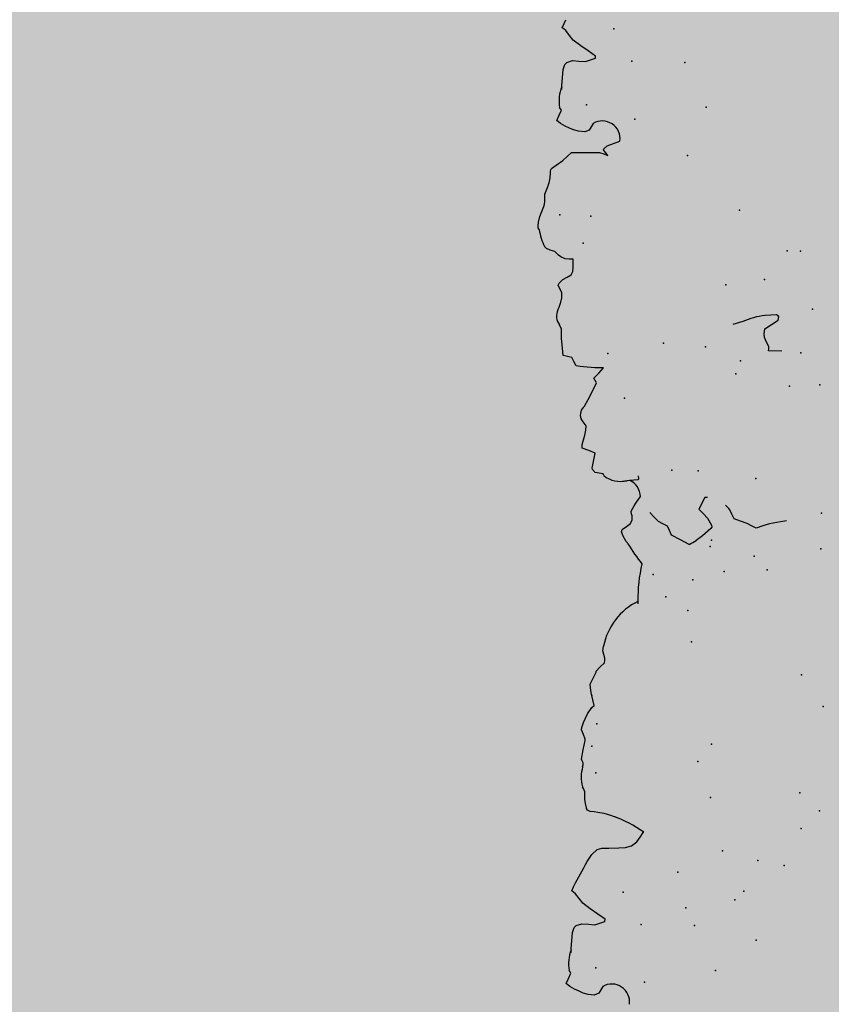
# Model space of a CAD drawing. Extents: x 556.8 to 637.3, y 478.3 to 534.2.
# Drawn here: x 631.9 to 632.7, y 526.5 to 527.5 of the extents above; entities that cross this region are included whole.
import ezdxf

# ---------------------------------------------------------------- set-up
doc = ezdxf.new("R2010")
doc.units = 0
doc.layers.add('SIEPE', color=75, linetype='CONTINUOUS')
doc.layers.add('TRATTEGGI', color=9, linetype='CONTINUOUS')

# ---------------------------------------------------------------- blocks, each defined once
blk = doc.blocks.new('SIEPEVERT')
at = {"layer": 'SIEPE'}
for p, q in [((194.07704, 472.1033), (194.08145, 472.10487)), ((194.07704, 472.1033), (194.08145, 472.10487)), ((194.08145, 472.10487), (194.08751, 472.10401)), ((194.08145, 472.10487), (194.08751, 472.10401)), ((194.07296, 472.0971), (194.07704, 472.1033)), ((194.07296, 472.0971), (194.07704, 472.1033)), ((194.08751, 472.10401), (194.09217, 472.10241)), ((194.08751, 472.10401), (194.09217, 472.10241)), ((194.09217, 472.10241), (194.09604, 472.10052)), ((194.09217, 472.10241), (194.09604, 472.10052)), ((194.09604, 472.10052), (194.1002, 472.0983)), ((194.09604, 472.10052), (194.1002, 472.0983)), ((194.1002, 472.0983), (194.1046, 472.0954)), ((194.1002, 472.0983), (194.1046, 472.0954)), ((194.1046, 472.0954), (194.10787, 472.0924)), ((194.1046, 472.0954), (194.10787, 472.0924)), ((194.10537, 472.0875), (194.10287, 472.08261)), ((194.10537, 472.0875), (194.10287, 472.08261)), ((194.10787, 472.0924), (194.10537, 472.0875)), ((194.10787, 472.0924), (194.10537, 472.0875)), ((194.10287, 472.08261), (194.1037, 472.08127)), ((194.10287, 472.08261), (194.1037, 472.08127)), ((194.1037, 472.08127), (194.10452, 472.07992)), ((194.1037, 472.08127), (194.10452, 472.07992)), ((194.10145, 472.05915), (194.09936, 472.0435)), ((194.10145, 472.05915), (194.09936, 472.0435)), ((194.10151, 472.06018), (194.10145, 472.05915)), ((194.10151, 472.06018), (194.10145, 472.05915)), ((194.10153, 472.06293), (194.10151, 472.06018)), ((194.10151, 472.06018), (194.10151, 472.06018)), ((194.10151, 472.06018), (194.10151, 472.06018)), ((194.09736, 472.03869), (194.09538, 472.03705)), ((194.09736, 472.03869), (194.09538, 472.03705)), ((194.09936, 472.0435), (194.09736, 472.03869)), ((194.09936, 472.0435), (194.09736, 472.03869)), ((194.06758, 472.03436), (194.06721, 472.03224)), ((194.06758, 472.03436), (194.06721, 472.03224)), ((194.06721, 472.03224), (194.07413, 472.02691)), ((194.06721, 472.03224), (194.07413, 472.02691)), ((194.07734, 472.03706), (194.06758, 472.03436)), ((194.07734, 472.03706), (194.06758, 472.03436)), ((194.08363, 472.03629), (194.07734, 472.03706)), ((194.08363, 472.03629), (194.07734, 472.03706)), ((194.08992, 472.03552), (194.08363, 472.03629)), ((194.08992, 472.03552), (194.08363, 472.03629)), ((194.09538, 472.03705), (194.08992, 472.03552)), ((194.09538, 472.03705), (194.08992, 472.03552)), ((194.07413, 472.02691), (194.08105, 472.02157)), ((194.07413, 472.02691), (194.08105, 472.02157)), ((194.08105, 472.02157), (194.08794, 472.01572)), ((194.08105, 472.02157), (194.08794, 472.01572)), ((194.08794, 472.01572), (194.09128, 472.01099)), ((194.08794, 472.01572), (194.09128, 472.01099)), ((194.09128, 472.01099), (194.09462, 472.00626)), ((194.09128, 472.01099), (194.09462, 472.00626)), ((194.09462, 472.00626), (194.09633, 472.00473)), ((194.09462, 472.00626), (194.09633, 472.00473)), ((194.09805, 472.0032), (194.09601, 471.99931)), ((194.09805, 472.0032), (194.09601, 471.99931)), ((194.09633, 472.00473), (194.09805, 472.0032)), ((194.09633, 472.00473), (194.09805, 472.0032)), ((194.09601, 471.99931), (194.09409, 471.99568)), ((194.09601, 471.99931), (194.09409, 471.99568)), ((194.0797, 471.973), (194.07685, 471.9693)), ((194.0797, 471.973), (194.07685, 471.9693)), ((194.03797, 471.96272), (194.03277, 471.95929)), ((194.03797, 471.96272), (194.03277, 471.95929)), ((194.04392, 471.96405), (194.03797, 471.96272)), ((194.04392, 471.96405), (194.03797, 471.96272)), ((194.05035, 471.96412), (194.04392, 471.96405)), ((194.05035, 471.96412), (194.04392, 471.96405)), ((194.06021, 471.96384), (194.05035, 471.96412)), ((194.06021, 471.96384), (194.05035, 471.96412)), ((194.06344, 471.96364), (194.06021, 471.96384)), ((194.06344, 471.96364), (194.06021, 471.96384)), ((194.06666, 471.96344), (194.06344, 471.96364)), ((194.06666, 471.96344), (194.06344, 471.96364)), ((194.07151, 471.96467), (194.06666, 471.96344)), ((194.07151, 471.96467), (194.06666, 471.96344)), ((194.07685, 471.9693), (194.07151, 471.96467)), ((194.07685, 471.9693), (194.07151, 471.96467)), ((194.0294, 471.95497), (194.02603, 471.95064)), ((194.0294, 471.95497), (194.02603, 471.95064)), ((194.03277, 471.95929), (194.0294, 471.95497)), ((194.03277, 471.95929), (194.0294, 471.95497)), ((194.02603, 471.95064), (194.02553, 471.95014)), ((194.02603, 471.95064), (194.02603, 471.95064)), ((194.02603, 471.95064), (194.02603, 471.95064)), ((194.05386, 471.93352), (194.0565, 471.93249)), ((194.05386, 471.93352), (194.0565, 471.93249)), ((194.0565, 471.93249), (194.06284, 471.9303)), ((194.0565, 471.93249), (194.06284, 471.9303)), ((194.06284, 471.9303), (194.06896, 471.92889)), ((194.06284, 471.9303), (194.06896, 471.92889)), ((194.06896, 471.92889), (194.07255, 471.92828)), ((194.06896, 471.92889), (194.07255, 471.92828)), ((194.07255, 471.92828), (194.07613, 471.92768)), ((194.07255, 471.92828), (194.07613, 471.92768)), ((194.07613, 471.92768), (194.07883, 471.92629)), ((194.07613, 471.92768), (194.07883, 471.92629)), ((194.07883, 471.92629), (194.07957, 471.92462)), ((194.07883, 471.92629), (194.07957, 471.92462)), ((194.07955, 471.92424), (194.07952, 471.92385)), ((194.07955, 471.92424), (194.07952, 471.92385)), ((194.07952, 471.92385), (194.08017, 471.91967)), ((194.07952, 471.92385), (194.08017, 471.91967)), ((194.07957, 471.92462), (194.07955, 471.92424)), ((194.07957, 471.92462), (194.07955, 471.92424)), ((194.08017, 471.91967), (194.08083, 471.91549)), ((194.08017, 471.91967), (194.08083, 471.91549)), ((194.08083, 471.91549), (194.08061, 471.91188)), ((194.08083, 471.91549), (194.08061, 471.91188)), ((194.08061, 471.91188), (194.08039, 471.90827)), ((194.08061, 471.91188), (194.08039, 471.90827)), ((194.08039, 471.90827), (194.08162, 471.90509)), ((194.08039, 471.90827), (194.08162, 471.90509)), ((194.08162, 471.90509), (194.08232, 471.90329)), ((194.08162, 471.90509), (194.08232, 471.90329)), ((194.08209, 471.8766), (194.07974, 471.86768)), ((194.08079, 471.88227), (194.0805, 471.88032)), ((194.0805, 471.88032), (194.0813, 471.87846)), ((194.08125, 471.88427), (194.08079, 471.88227)), ((194.0813, 471.87846), (194.08209, 471.8766)), ((194.07974, 471.86768), (194.07738, 471.85877)), ((194.07738, 471.85877), (194.07732, 471.85774)), ((194.07732, 471.85774), (194.07885, 471.85312)), ((194.07885, 471.85312), (194.08038, 471.84849)), ((194.08038, 471.84849), (194.07989, 471.84606)), ((194.07814, 471.84139), (194.07383, 471.83328)), ((194.07989, 471.84606), (194.07814, 471.84139)), ((194.07383, 471.83328), (194.06927, 471.82743)), ((194.06927, 471.82743), (194.06713, 471.82559)), ((194.06713, 471.82559), (194.06897, 471.81443)), ((194.06862, 471.8166), (194.06897, 471.81443)), ((194.06897, 471.81443), (194.06917, 471.81295)), ((194.06897, 471.81443), (194.06917, 471.81295)), ((194.06917, 471.81295), (194.06958, 471.80836)), ((194.06917, 471.81295), (194.06958, 471.80836)), ((194.06972, 471.80489), (194.06665, 471.79913)), ((194.06972, 471.80489), (194.06665, 471.79913)), ((194.06958, 471.80836), (194.06972, 471.80489)), ((194.06958, 471.80836), (194.06972, 471.80489)), ((194.06354, 471.79259), (194.05916, 471.78871)), ((194.06354, 471.79259), (194.05916, 471.78871)), ((194.06356, 471.79298), (194.06354, 471.79259)), ((194.06356, 471.79298), (194.06354, 471.79259)), ((194.06358, 471.79336), (194.06356, 471.79298)), ((194.06358, 471.79336), (194.06356, 471.79298)), ((194.06665, 471.79913), (194.06358, 471.79336)), ((194.06665, 471.79913), (194.06358, 471.79336)), ((194.05454, 471.78244), (194.05452, 471.78046)), ((194.05454, 471.78244), (194.05452, 471.78046)), ((194.05478, 471.78484), (194.05454, 471.78244)), ((194.05478, 471.78484), (194.05454, 471.78244)), ((194.05916, 471.78871), (194.05478, 471.78484)), ((194.05916, 471.78871), (194.05478, 471.78484)), ((194.05452, 471.78046), (194.0552, 471.77679)), ((194.05452, 471.78046), (194.0552, 471.77679)), ((194.05588, 471.77313), (194.05505, 471.76865)), ((194.05588, 471.77313), (194.05505, 471.76865)), ((194.0552, 471.77679), (194.05588, 471.77313)), ((194.0552, 471.77679), (194.05588, 471.77313)), ((194.0195, 471.72358), (194.01963, 471.72523)), ((194.01922, 471.72093), (194.0195, 471.72358)), ((193.9456, 471.66075), (193.95388, 471.66728)), ((193.95388, 471.66728), (193.96032, 471.67142)), ((193.96733, 471.67491), (193.96733, 471.67491)), ((193.96733, 471.67491), (193.9755, 471.66996)), ((193.9755, 471.66996), (193.98376, 471.66508)), ((194.02636, 471.67114), (194.0268, 471.67043)), ((194.02636, 471.67114), (194.0268, 471.67043)), ((194.0268, 471.67043), (194.02779, 471.6688)), ((194.0268, 471.67043), (194.02779, 471.6688)), ((194.02779, 471.6688), (194.03045, 471.66366)), ((194.02779, 471.6688), (194.03045, 471.66366)), ((193.8722, 471.6571), (193.87808, 471.65783)), ((193.87808, 471.65783), (193.88893, 471.65916)), ((193.88893, 471.65916), (193.89546, 471.66086)), ((193.89546, 471.66086), (193.90199, 471.66255)), ((193.90199, 471.66255), (193.90611, 471.66007)), ((193.90611, 471.66007), (193.91024, 471.6576)), ((193.91024, 471.6576), (193.91649, 471.655)), ((193.94468, 471.65941), (193.9456, 471.66075)), ((193.94475, 471.65758), (193.94468, 471.65941)), ((193.94838, 471.65051), (193.94475, 471.65758)), ((193.98376, 471.66508), (193.98557, 471.66067)), ((193.98557, 471.66067), (193.98738, 471.65626)), ((194.03045, 471.66366), (194.03189, 471.65949)), ((194.03045, 471.66366), (194.03189, 471.65949)), ((194.03189, 471.65949), (194.03125, 471.6571)), ((194.03189, 471.65949), (194.03125, 471.6571)), ((193.91649, 471.655), (193.92274, 471.6524)), ((193.92274, 471.6524), (193.92455, 471.64796)), ((193.92455, 471.64796), (193.92636, 471.64351)), ((193.95231, 471.64591), (193.94838, 471.65051)), ((193.98738, 471.65626), (193.99151, 471.65379)), ((193.99151, 471.65379), (193.99563, 471.65131)), ((193.99563, 471.65131), (193.99957, 471.64674)), ((194.02111, 471.64824), (194.02091, 471.64596)), ((194.02111, 471.64824), (194.02091, 471.64596)), ((194.02274, 471.65172), (194.02111, 471.64824)), ((194.02274, 471.65172), (194.02111, 471.64824)), ((194.02692, 471.65436), (194.02274, 471.65172)), ((194.02692, 471.65436), (194.02274, 471.65172)), ((194.03125, 471.6571), (194.02692, 471.65436)), ((194.03125, 471.6571), (194.02692, 471.65436)), ((194.02692, 471.65436), (194.02692, 471.65436)), ((194.02692, 471.65436), (194.02692, 471.65436)), ((193.94997, 471.63044), (193.95624, 471.64131)), ((193.95624, 471.64131), (193.95231, 471.64591)), ((193.99957, 471.64674), (194.0035, 471.64218)), ((194.02134, 471.63946), (194.01849, 471.63494)), ((194.02134, 471.63946), (194.01849, 471.63494)), ((194.02091, 471.64596), (194.02089, 471.64463)), ((194.02091, 471.64596), (194.02089, 471.64463)), ((194.02089, 471.64463), (194.02128, 471.64241)), ((194.02089, 471.64463), (194.02128, 471.64241)), ((194.02128, 471.64241), (194.02166, 471.64019)), ((194.02128, 471.64241), (194.02166, 471.64019)), ((194.02166, 471.64019), (194.02134, 471.63946)), ((194.02166, 471.64019), (194.02134, 471.63946)), ((194.01678, 471.63253), (194.01182, 471.62634)), ((194.01678, 471.63253), (194.01456, 471.62975)), ((194.01849, 471.63494), (194.01678, 471.63253)), ((194.01849, 471.63494), (194.01678, 471.63253)), ((194.01273, 471.6092), (194.01335, 471.6099)), ((194.01335, 471.6099), (194.0175, 471.61003)), ((194.0175, 471.61003), (194.02165, 471.61017)), ((194.02145, 471.61016), (194.02165, 471.61017)), ((194.02165, 471.61017), (194.02833, 471.61081)), ((194.02165, 471.61017), (194.02388, 471.61038)), ((194.01313, 471.60629), (194.01273, 471.6092)), ((194.04625, 471.60423), (194.04654, 471.60245)), ((194.04625, 471.60423), (194.04654, 471.60245)), ((194.04654, 471.60245), (194.0505, 471.60169)), ((194.04654, 471.60245), (194.0505, 471.60169)), ((194.0505, 471.60169), (194.05447, 471.60093)), ((194.0505, 471.60169), (194.05447, 471.60093)), ((194.05447, 471.60093), (194.05685, 471.59782)), ((194.05447, 471.60093), (194.05685, 471.59782)), ((194.05573, 471.5918), (194.05444, 471.58688)), ((194.05573, 471.5918), (194.05444, 471.58688)), ((194.05704, 471.59638), (194.05573, 471.5918)), ((194.05704, 471.59638), (194.05573, 471.5918)), ((194.05685, 471.59782), (194.05704, 471.59638)), ((194.05685, 471.59782), (194.05704, 471.59638)), ((194.05444, 471.58688), (194.05333, 471.58211)), ((194.05444, 471.58688), (194.05333, 471.58211)), ((194.05333, 471.58211), (194.0595, 471.57941)), ((194.05333, 471.58211), (194.0595, 471.57941)), ((194.0595, 471.57941), (194.06568, 471.5767)), ((194.0595, 471.57941), (194.06568, 471.5767)), ((194.06546, 471.5731), (194.0639, 471.56866)), ((194.06546, 471.5731), (194.0639, 471.56866)), ((194.06561, 471.57404), (194.06546, 471.5731)), ((194.06561, 471.57404), (194.06546, 471.5731)), ((194.06568, 471.5767), (194.06561, 471.57404)), ((194.06568, 471.5767), (194.06561, 471.57404)), ((194.06233, 471.56423), (194.06123, 471.55959)), ((194.06233, 471.56423), (194.06123, 471.55959)), ((194.0639, 471.56866), (194.06233, 471.56423)), ((194.0639, 471.56866), (194.06233, 471.56423)), ((194.06123, 471.55959), (194.06075, 471.55527)), ((194.06123, 471.55959), (194.06075, 471.55527)), ((194.06075, 471.55527), (194.06324, 471.55149)), ((194.06075, 471.55527), (194.06324, 471.55149)), ((194.06324, 471.55149), (194.06527, 471.54841)), ((194.06324, 471.55149), (194.06527, 471.54841)), ((194.06124, 471.53628), (194.05742, 471.53011)), ((194.06124, 471.53628), (194.05742, 471.53011)), ((194.05742, 471.53011), (194.05026, 471.51798)), ((194.05742, 471.53011), (194.05026, 471.51798)), ((194.05026, 471.51798), (194.04844, 471.51435)), ((194.05026, 471.51798), (194.04844, 471.51435)), ((194.05075, 471.50981), (194.04593, 471.50506)), ((194.05075, 471.50981), (194.04593, 471.50506)), ((194.04844, 471.51435), (194.04959, 471.51208)), ((194.04844, 471.51435), (194.04959, 471.51208)), ((194.04959, 471.51208), (194.05075, 471.50981)), ((194.04959, 471.51208), (194.05075, 471.50981)), ((194.04593, 471.50506), (194.04112, 471.50031)), ((194.04593, 471.50506), (194.04112, 471.50031)), ((194.04112, 471.50031), (194.04524, 471.50006)), ((194.04112, 471.50031), (194.04524, 471.50006)), ((194.04524, 471.50006), (194.04937, 471.49981)), ((194.04524, 471.50006), (194.04937, 471.49981)), ((194.04937, 471.49981), (194.06015, 471.49837)), ((194.04937, 471.49981), (194.06015, 471.49837)), ((194.06015, 471.49837), (194.06356, 471.49779)), ((194.06015, 471.49837), (194.06356, 471.49779)), ((194.06356, 471.49779), (194.0673, 471.49691)), ((194.06356, 471.49779), (194.0673, 471.49691)), ((194.0673, 471.49691), (194.06925, 471.49278)), ((194.0673, 471.49691), (194.06925, 471.49278)), ((193.86809, 471.49322), (193.88091, 471.49228)), ((193.88075, 471.49015), (193.8806, 471.48803)), ((193.8806, 471.48803), (193.8824, 471.48358)), ((193.88091, 471.49228), (193.88075, 471.49015)), ((194.06925, 471.49278), (194.0712, 471.48865)), ((194.06925, 471.49278), (194.0712, 471.48865)), ((194.0712, 471.48865), (194.07388, 471.48797)), ((194.0712, 471.48865), (194.07388, 471.48797)), ((194.07388, 471.48797), (194.07655, 471.48729)), ((194.07388, 471.48797), (194.07655, 471.48729)), ((194.07655, 471.48729), (194.07928, 471.48641)), ((194.07655, 471.48729), (194.07928, 471.48641)), ((194.07928, 471.48641), (194.07934, 471.48634)), ((194.07928, 471.48641), (194.07934, 471.48634)), ((194.07934, 471.48634), (194.07968, 471.47908)), ((194.07934, 471.48634), (194.07968, 471.47908)), ((193.8824, 471.48358), (193.88421, 471.47914)), ((193.88421, 471.47914), (193.88447, 471.47555)), ((194.07968, 471.47908), (194.08016, 471.46999)), ((194.07968, 471.47908), (194.08016, 471.46999)), ((193.88359, 471.47064), (193.87686, 471.46682)), ((193.88447, 471.47555), (193.88359, 471.47064)), ((194.08016, 471.46999), (194.07989, 471.46548)), ((194.08016, 471.46999), (194.07989, 471.46548)), ((193.87014, 471.46301), (193.86952, 471.45973)), ((193.86952, 471.45973), (193.86983, 471.45876)), ((193.86983, 471.45876), (193.87164, 471.45782)), ((193.87686, 471.46682), (193.87014, 471.46301)), ((193.87164, 471.45782), (193.88264, 471.45781)), ((193.90446, 471.46265), (193.91427, 471.46483)), ((194.07989, 471.46548), (194.07961, 471.46097)), ((194.07989, 471.46548), (194.07961, 471.46097)), ((194.07961, 471.46097), (194.08137, 471.45672)), ((194.07961, 471.46097), (194.08137, 471.45672)), ((194.08089, 471.43941), (194.07879, 471.43462)), ((194.08089, 471.43941), (194.07879, 471.43462)), ((194.08204, 471.44201), (194.08089, 471.43941)), ((194.08204, 471.44201), (194.08089, 471.43941)), ((194.07786, 471.43051), (194.07747, 471.42564)), ((194.07786, 471.43051), (194.07747, 471.42564)), ((194.07879, 471.43462), (194.07786, 471.43051)), ((194.07879, 471.43462), (194.07786, 471.43051)), ((194.07747, 471.42564), (194.07906, 471.42193)), ((194.07747, 471.42564), (194.07906, 471.42193)), ((194.07906, 471.42193), (194.08064, 471.41821)), ((194.07906, 471.42193), (194.08064, 471.41821)), ((194.07154, 471.411), (194.0674, 471.40892)), ((194.07154, 471.411), (194.0674, 471.40892)), ((194.07567, 471.41307), (194.07154, 471.411)), ((194.07567, 471.41307), (194.07154, 471.411)), ((194.07949, 471.41641), (194.07567, 471.41307)), ((194.07949, 471.41641), (194.07567, 471.41307)), ((194.08064, 471.41821), (194.07949, 471.41641)), ((194.08064, 471.41821), (194.07949, 471.41641)), ((194.06516, 471.40181), (194.06489, 471.39743)), ((194.06516, 471.40181), (194.06489, 471.39743)), ((194.0659, 471.40583), (194.06516, 471.40181)), ((194.0659, 471.40583), (194.06516, 471.40181)), ((194.0674, 471.40892), (194.0659, 471.40583)), ((194.0674, 471.40892), (194.0659, 471.40583)), ((194.06489, 471.39743), (194.06467, 471.39382)), ((194.06489, 471.39743), (194.06467, 471.39382)), ((194.06467, 471.39382), (194.06867, 471.39357)), ((194.06467, 471.39382), (194.06867, 471.39357)), ((194.06867, 471.39357), (194.07266, 471.39333)), ((194.06867, 471.39357), (194.07266, 471.39333)), ((194.07266, 471.39333), (194.07659, 471.39108)), ((194.07266, 471.39333), (194.07659, 471.39108)), ((194.07659, 471.39108), (194.07889, 471.38933)), ((194.07659, 471.39108), (194.07889, 471.38933)), ((194.07889, 471.38933), (194.08058, 471.38742)), ((194.07889, 471.38933), (194.08058, 471.38742)), ((194.08058, 471.38742), (194.08228, 471.3855)), ((194.08058, 471.38742), (194.08228, 471.3855)), ((194.08228, 471.3855), (194.08444, 471.38485)), ((194.08228, 471.3855), (194.08444, 471.38485)), ((194.08444, 471.38485), (194.0866, 471.38421)), ((194.08444, 471.38485), (194.0866, 471.38421)), ((194.0866, 471.38421), (194.09006, 471.38221)), ((194.0866, 471.38421), (194.09006, 471.38221)), ((194.09006, 471.38221), (194.0918, 471.38027)), ((194.09006, 471.38221), (194.0918, 471.38027)), ((194.09622, 471.3637), (194.0969, 471.36185)), ((194.09622, 471.3637), (194.0969, 471.36185)), ((194.09645, 471.3565), (194.09468, 471.35111)), ((194.09645, 471.3565), (194.09468, 471.35111)), ((194.09704, 471.36002), (194.09645, 471.3565)), ((194.09704, 471.36002), (194.09645, 471.3565)), ((194.0969, 471.36185), (194.09704, 471.36002)), ((194.0969, 471.36185), (194.09704, 471.36002)), ((194.09258, 471.34632), (194.09048, 471.34153)), ((194.09258, 471.34632), (194.09048, 471.34153)), ((194.09468, 471.35111), (194.09258, 471.34632)), ((194.09468, 471.35111), (194.09258, 471.34632)), ((194.08917, 471.33695), (194.08895, 471.33334)), ((194.08917, 471.33695), (194.08895, 471.33334)), ((194.08982, 471.33945), (194.08917, 471.33695)), ((194.08982, 471.33945), (194.08917, 471.33695)), ((194.09048, 471.34153), (194.08982, 471.33945)), ((194.09048, 471.34153), (194.08982, 471.33945)), ((194.08663, 471.32495), (194.08536, 471.32206)), ((194.08663, 471.32495), (194.08536, 471.32206)), ((194.08873, 471.32973), (194.08663, 471.32495)), ((194.08873, 471.32973), (194.08663, 471.32495)), ((194.08895, 471.33334), (194.08873, 471.32973)), ((194.08895, 471.33334), (194.08873, 471.32973)), ((194.08105, 471.30538), (194.0743, 471.30085)), ((194.08105, 471.30538), (194.0743, 471.30085)), ((194.08189, 471.3066), (194.08105, 471.30538)), ((194.08189, 471.3066), (194.08105, 471.30538)), ((194.08221, 471.30789), (194.08189, 471.3066)), ((194.08221, 471.30789), (194.08189, 471.3066)), ((194.0825, 471.30937), (194.08221, 471.30789)), ((194.0825, 471.30937), (194.08221, 471.30789)), ((194.06974, 471.29828), (194.06537, 471.29454)), ((194.06974, 471.29828), (194.06537, 471.29454)), ((194.07202, 471.29957), (194.06974, 471.29828)), ((194.07202, 471.29957), (194.06974, 471.29828)), ((194.0743, 471.30085), (194.07202, 471.29957)), ((194.0743, 471.30085), (194.07202, 471.29957)), ((194.02632, 471.28643), (194.01377, 471.28243)), ((194.02632, 471.28643), (194.01377, 471.28243)), ((194.03002, 471.29397), (194.0261, 471.2955)), ((194.0261, 471.2955), (194.02813, 471.29266)), ((194.03002, 471.29397), (194.0261, 471.2955)), ((194.0261, 471.2955), (194.02813, 471.29266)), ((194.02966, 471.28895), (194.02632, 471.28643)), ((194.02966, 471.28895), (194.02632, 471.28643)), ((194.02813, 471.29266), (194.03015, 471.28982)), ((194.02813, 471.29266), (194.03015, 471.28982)), ((194.03015, 471.28982), (194.02966, 471.28895)), ((194.03015, 471.28982), (194.02966, 471.28895)), ((194.03393, 471.29243), (194.03002, 471.29397)), ((194.03393, 471.29243), (194.03002, 471.29397)), ((194.05843, 471.29095), (194.03393, 471.29243)), ((194.05843, 471.29095), (194.03393, 471.29243)), ((194.06101, 471.29079), (194.05843, 471.29095)), ((194.06101, 471.29079), (194.05843, 471.29095)), ((194.06537, 471.29454), (194.06101, 471.29079)), ((194.06537, 471.29454), (194.06101, 471.29079)), ((194.03867, 471.26394), (194.04276, 471.27014)), ((194.03867, 471.26394), (194.04276, 471.27014)), ((194.04276, 471.27014), (194.04717, 471.27171)), ((194.04276, 471.27014), (194.04717, 471.27171)), ((194.04717, 471.27171), (194.05323, 471.27084)), ((194.04717, 471.27171), (194.05323, 471.27084)), ((194.05323, 471.27084), (194.05789, 471.26924)), ((194.05323, 471.27084), (194.05789, 471.26924)), ((194.05789, 471.26924), (194.06175, 471.26736)), ((194.05789, 471.26924), (194.06175, 471.26736)), ((194.06175, 471.26736), (194.06592, 471.26513)), ((194.06175, 471.26736), (194.06592, 471.26513)), ((194.06592, 471.26513), (194.07032, 471.26224)), ((194.06592, 471.26513), (194.07032, 471.26224)), ((194.07032, 471.26224), (194.07358, 471.25923)), ((194.07032, 471.26224), (194.07358, 471.25923)), ((194.07358, 471.25923), (194.07109, 471.25434)), ((194.07358, 471.25923), (194.07109, 471.25434)), ((194.07109, 471.25434), (194.06859, 471.24945)), ((194.07109, 471.25434), (194.06859, 471.24945)), ((194.06859, 471.24945), (194.06941, 471.2481)), ((194.06859, 471.24945), (194.06941, 471.2481)), ((194.06941, 471.2481), (194.07024, 471.24676)), ((194.06941, 471.2481), (194.07024, 471.24676)), ((194.06725, 471.22977), (194.06723, 471.22701)), ((194.06716, 471.22598), (194.06508, 471.21034)), ((194.06716, 471.22598), (194.06508, 471.21034)), ((194.06723, 471.22701), (194.06716, 471.22598)), ((194.06723, 471.22701), (194.06716, 471.22598)), ((194.06723, 471.22701), (194.06723, 471.22701)), ((194.06723, 471.22701), (194.06723, 471.22701)), ((194.06508, 471.21034), (194.06308, 471.20553)), ((194.06508, 471.21034), (194.06308, 471.20553)), ((194.03329, 471.20119), (194.03293, 471.19908)), ((194.03329, 471.20119), (194.03293, 471.19908)), ((194.04305, 471.2039), (194.03329, 471.20119)), ((194.04305, 471.2039), (194.03329, 471.20119)), ((194.04935, 471.20313), (194.04305, 471.2039)), ((194.04935, 471.20313), (194.04305, 471.2039)), ((194.05564, 471.20236), (194.04935, 471.20313)), ((194.05564, 471.20236), (194.04935, 471.20313)), ((194.06109, 471.20389), (194.05564, 471.20236)), ((194.06109, 471.20389), (194.05564, 471.20236)), ((194.06308, 471.20553), (194.06109, 471.20389)), ((194.06308, 471.20553), (194.06109, 471.20389)), ((194.03293, 471.19908), (194.03985, 471.19374)), ((194.03293, 471.19908), (194.03985, 471.19374)), ((194.03985, 471.19374), (194.04677, 471.18841)), ((194.03985, 471.19374), (194.04677, 471.18841)), ((194.04677, 471.18841), (194.05366, 471.18255)), ((194.04677, 471.18841), (194.05366, 471.18255)), ((194.05366, 471.18255), (194.057, 471.17782)), ((194.05366, 471.18255), (194.057, 471.17782)), ((194.057, 471.17782), (194.06033, 471.17309)), ((194.057, 471.17782), (194.06033, 471.17309)), ((194.06033, 471.17309), (194.06205, 471.17156)), ((194.06033, 471.17309), (194.06205, 471.17156)), ((194.06172, 471.16615), (194.05981, 471.16252)), ((194.06172, 471.16615), (194.05981, 471.16252)), ((194.06377, 471.17004), (194.06172, 471.16615)), ((194.06377, 471.17004), (194.06172, 471.16615)), ((194.06205, 471.17156), (194.06377, 471.17004)), ((194.06205, 471.17156), (194.06377, 471.17004))]:
    blk.add_line(p, q, dxfattribs=at)
for centre, radius, start, end in [((194.06501, 472.11242), 0.01725, 169.38971, 297.437), ((194.06938, 472.07518), 0.03546, 334.97787, 7.68756), ((198.95954, 468.89197), 5.77109, 147.465859, 147.73259), ((194.10482, 472.05284), 0.12975, 232.33219, 246.87332), ((194.10482, 472.05284), 0.12975, 244.73168, 246.87332), ((194.04841, 471.89566), 0.03475, 340.86822, 12.68181), ((193.99472, 471.78447), 0.06236, 293.46201, 345.30752), ((193.87811, 471.73147), 0.14151, 343.53807, 358.29737), ((193.65131, 471.74758), 0.369, 356.52715, 357.23292), ((193.86187, 471.58311), 0.18656, 28.1537, 35.46764), ((193.99625, 471.60811), 0.07279, 113.40959, 119.57318), ((193.95233, 471.66256), 0.03221, 216.24959, 226.96761), ((193.95233, 471.66256), 0.03221, 261.18572, 265.7884), ((194.02983, 471.6261), 0.018, 179.22279, 242.26192), ((194.02865, 471.58399), 0.02682, 48.98324, 100.23716), ((194.05504, 471.54508), 0.01077, 305.15964, 18.03096), ((193.87709, 471.53445), 0.07684, 274.14509, 290.86988), ((194.06907, 471.44879), 0.01464, 332.41101, 32.81463), ((194.03288, 471.35564), 0.06386, 7.24365, 22.68054), ((194.11607, 471.30847), 0.03359, 156.11976, 178.45322), ((194.03072, 471.27925), 0.01725, 169.38971, 297.437), ((194.03509, 471.24201), 0.03546, 334.97787, 7.68756)]:
    blk.add_arc(centre, radius, start, end, dxfattribs=at)
for p in [(194.03252, 472.09503), (193.96325, 472.08723), (194.07852, 472.07875), (193.92267, 472.06016), (193.98149, 472.04293), (194.03268, 472.03916), (193.94115, 472.02012), (193.98873, 472.02523), (193.93196, 472.01225), (194.04834, 472.00699), (193.99478, 471.99045), (193.89173, 471.98942), (193.91701, 471.98328), (193.95051, 471.9722), (193.87343, 471.95462), (193.8551, 471.9384), (193.87315, 471.92022), (193.95955, 471.92003), (194.06893, 471.89053), (193.96985, 471.88493), (193.95578, 471.8688), (194.07129, 471.86457), (194.06547, 471.84348), (193.84626, 471.83793), (193.86545, 471.80646), (193.96985, 471.76896), (193.9719, 471.73874), (193.99234, 471.72434), (193.96545, 471.70916), (193.89342, 471.70327), (193.93494, 471.70286), (194.00359, 471.70207), (193.90522, 471.68959), (193.84058, 471.68572), (193.94729, 471.67787), (193.94556, 471.67201), (193.83807, 471.65157), (193.89953, 471.61474), (193.95476, 471.6043), (193.98039, 471.60241), (193.83327, 471.5274), (193.86266, 471.52744), (194.0223, 471.53065), (193.91371, 471.51286), (193.84986, 471.49561), (193.90852, 471.50035), (194.03622, 471.48667), (193.9417, 471.48501), (193.98189, 471.47958), (193.83642, 471.45415), (193.88143, 471.42305), (193.91888, 471.42621), (193.84514, 471.39766), (193.85796, 471.39672), (194.05445, 471.37891), (193.90208, 471.35486), (194.04565, 471.35331), (194.0755, 471.35046), (193.94949, 471.29979), (193.99824, 471.26186), (193.92897, 471.25407), (194.04424, 471.24558), (193.9472, 471.20977), (193.9984, 471.206), (194.01406, 471.17383)]:
    blk.add_point(p, dxfattribs=at)

msp = doc.modelspace()

# ---------------------------------------------------------------- hatches: boundary and pattern name
at = {"layer": 'TRATTEGGI'}
h = msp.add_hatch(dxfattribs=at)
h.set_pattern_fill('AR-B816', color=13, scale=0.002, angle=45, style=0)
h.paths.add_polyline_path([(586.60977, 519.48248), (590.15977, 519.48248), (590.15977, 518.04677), (590.23477, 518.04677), (590.23477, 495.99677), (590.08477, 495.99677), (590.08477, 495.59677), (625.33477, 495.59677), (625.73477, 495.59677), (625.73477, 495.99677), (625.65977, 495.99677), (625.65977, 518.67177), (630.15977, 518.67177), (630.15977, 532.59238), (633.45977, 532.59238), (633.45977, 513.29677), (628.65977, 492.67177), (628.40456, 490.94677), (574.40977, 490.94677), (574.40977, 494.92992), (586.60977, 494.92992)])

# ---------------------------------------------------------------- block references
at = {"layer": 'TRATTEGGI', "rotation": 182.9852661928513}
msp.add_blockref('SIEPEVERT', (801.67737, 1008.08596), dxfattribs=at)

doc.saveas('drawing.dxf')
